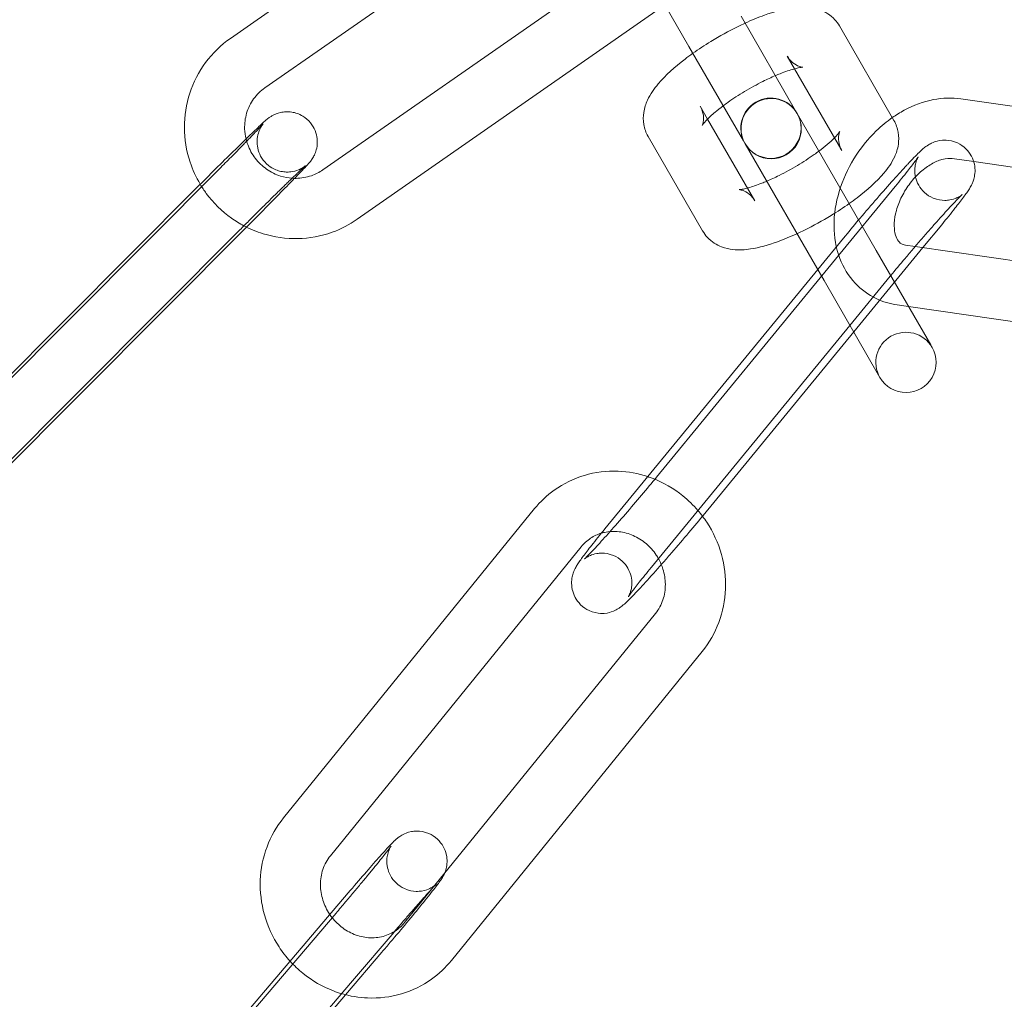
# Model space of a CAD drawing. Units: millimetres. Extents: x -28208 to 7871, y -22262 to -5654.
# Drawn here: x -25198 to -25149, y -13895 to -13846 of the extents above; entities that cross this region are included whole.
import ezdxf

# ---------------------------------------------------------------- set-up
doc = ezdxf.new("R2010")
doc.units = ezdxf.units.MM

# ---------------------------------------------------------------- blocks, each defined once
blk = doc.blocks.new('A$Ce6d4669a')
at = {"color": 0, "linetype": 'Continuous', "lineweight": 0}
for p, q in [((-15093.609, 16356.32), (-15109.727, 16345.081)), ((-15093.893, 16352.465), (-15108.011, 16342.62)), ((-15105.127, 16338.537), (-15089.339, 16349.547)), ((-15103.411, 16336.077), (-15086.559, 16347.828)), ((-15088.09, 16346.76), (-15086.892, 16344.685)), ((-15081.576, 16341.478), (-15084.294, 16346.185)), ((-15079.397, 16345.703), (-15076.679, 16340.996)), ((-15084.174, 16339.978), (-15086.892, 16344.685)), ((-15081.995, 16344.203), (-15081.629, 16343.569)), ((-15081.629, 16343.569), (-15079.277, 16339.496)), ((-15085.959, 16341.069), (-15086.325, 16341.703)), ((-15058.006, 16339.863), (-15073.345, 16342.071)), ((-15081.508, 16341.36), (-15081.576, 16341.478)), ((-15077.565, 16334.529), (-15081.496, 16341.34)), ((-15083.608, 16336.996), (-15085.959, 16341.069)), ((-15086.206, 16335.496), (-15088.923, 16340.203)), ((-15084.174, 16339.978), (-15084.106, 16339.86)), ((-15084.095, 16339.84), (-15080.163, 16333.029)), ((-15110.208, 16338.655), (-15124.763, 16324.053)), ((-15072.706, 16338.948), (-15073.772, 16339.102)), ((-15058.434, 16336.893), (-15072.706, 16338.948)), ((-15125.933, 16323.071), (-15111.378, 16337.674)), ((-15076.619, 16337.713), (-15088.505, 16323.238)), ((-15108.084, 16336.537), (-15108.927, 16335.691)), ((-15074.301, 16335.809), (-15075.24, 16334.666)), ((-15123.808, 16320.954), (-15109.253, 16335.556)), ((-15108.927, 16335.691), (-15121.606, 16322.971)), ((-15080.477, 16333.574), (-15079.187, 16335.145)), ((-15076.097, 16334.789), (-15075.625, 16334.721)), ((-15075.24, 16334.666), (-15078.685, 16330.47)), ((-15074.847, 16329.822), (-15077.565, 16334.529)), ((-15075.625, 16334.721), (-15060.758, 16332.581)), ((-15091.074, 16320.67), (-15080.477, 16333.574)), ((-15077.445, 16328.322), (-15080.163, 16333.029)), ((-15078.875, 16330.798), (-15076.869, 16333.241)), ((-15076.525, 16331.82), (-15075.953, 16331.737)), ((-15075.953, 16331.737), (-15061.186, 16329.611)), ((-15088.755, 16318.766), (-15078.875, 16330.798)), ((-15078.685, 16330.47), (-15086.187, 16321.334)), ((-15074.779, 16329.704), (-15074.847, 16329.822)), ((-15077.445, 16328.322), (-15077.377, 16328.204)), ((-15094.581, 16321.674), (-15107.078, 16306.288)), ((-15092.253, 16319.782), (-15104.749, 16304.397)), ((-15101.052, 16301.074), (-15088.555, 16316.46)), ((-15098.723, 16299.183), (-15086.227, 16314.568)), ((-15114.125, 16290.511), (-15103.859, 16302.547)), ((-15104.465, 16301.543), (-15117.949, 16285.733)), ((-15103.647, 16298.173), (-15101.576, 16300.601)), ((-15102.183, 16299.596), (-15103.989, 16297.478)), ((-15115.06, 16284.791), (-15103.647, 16298.173)), ((-15103.989, 16297.478), (-15111.942, 16288.154))]:
    blk.add_line(p, q, dxfattribs=at)
for centre, radius, start, end in [((-15020.747, 16233.119), 225, 90, 270), ((-15082.807, 16340.61), 1.5, 30, 210), ((-15082.795, 16340.59), 1.5, 30.4467, 209.5533), ((-15082.807, 16340.61), 1.5, 210, 30), ((-15082.795, 16340.59), 1.5, 210, 30), ((-15082.795, 16340.59), 1.5, 30, 30.4467), ((-15082.795, 16340.59), 1.5, 209.5533, 210), ((-15076.078, 16328.954), 1.5, 30, 210), ((-15076.078, 16328.954), 1.5, 210, 30)]:
    blk.add_arc(centre, radius, start, end, dxfattribs=at)
for points, knots in [([(-15084.095, 16345.84), (-15083.766, 16345.991), (-15083.442, 16346.124), (-15082.66, 16346.407), (-15082.219, 16346.533), (-15081.498, 16346.642), (-15081.217, 16346.664), (-15080.723, 16346.608), (-15080.537, 16346.572), (-15080.105, 16346.405), (-15079.846, 16346.255), (-15079.54, 16345.921), (-15079.462, 16345.816), (-15079.397, 16345.703)], [6.630162, 6.630162, 6.630162, 6.630162, 6.887421, 6.887421, 7.269868, 7.269868, 7.516721, 7.516721, 7.648267, 7.648267, 7.796753, 7.796753, 7.853982, 7.853982, 7.853982, 7.853982]), ([(-15086.693, 16344.34), (-15086.408, 16344.542), (-15086.107, 16344.74), (-15085.363, 16345.195), (-15084.911, 16345.444), (-15084.34, 16345.725), (-15084.217, 16345.784), (-15084.095, 16345.84)], [5.9362086, 5.9362086, 5.9362086, 5.9362086, 6.1851196, 6.1851196, 6.5344319, 6.5344319, 6.630162, 6.630162, 6.630162, 6.630162]), ([(-15109.727, 16345.081), (-15110.199, 16344.752), (-15110.616, 16344.346), (-15111.302, 16343.422), (-15111.57, 16342.904), (-15111.929, 16341.806), (-15112.02, 16341.227), (-15112.016, 16340.064), (-15111.92, 16339.481), (-15111.608, 16338.542), (-15111.438, 16338.17), (-15111.23, 16337.822)], [0.600007, 0.600007, 0.600007, 0.600007, 0.916698, 0.916698, 1.233703, 1.233703, 1.552235, 1.552235, 1.87284, 1.87284, 2.095671, 2.095671, 2.095671, 2.095671]), ([(-15088.923, 16340.203), (-15089.032, 16340.391), (-15089.102, 16340.598), (-15089.174, 16341.011), (-15089.168, 16341.213), (-15089.107, 16341.63), (-15089.037, 16341.827), (-15088.811, 16342.325), (-15088.627, 16342.576), (-15088.057, 16343.251), (-15087.606, 16343.653), (-15086.957, 16344.149), (-15086.826, 16344.245), (-15086.693, 16344.34)], [4.712389, 4.712389, 4.712389, 4.712389, 4.807542, 4.807542, 4.913798, 4.913798, 5.059921, 5.059921, 5.335961, 5.335961, 5.819418, 5.819418, 5.936209, 5.936209, 5.936209, 5.936209]), ([(-15081.21, 16343.645), (-15081.21, 16343.645), (-15081.211, 16343.645), (-15081.222, 16343.646), (-15081.256, 16343.647), (-15081.376, 16343.679), (-15081.455, 16343.705), (-15081.651, 16343.816), (-15081.77, 16343.905), (-15081.918, 16344.083), (-15081.959, 16344.141), (-15081.995, 16344.203)], [7.4499334, 7.4499334, 7.4499334, 7.4499334, 7.475578, 7.475578, 7.5982702, 7.5982702, 7.7025371, 7.7025371, 7.8089381, 7.8089381, 7.8539816, 7.8539816, 7.8539816, 7.8539816]), ([(-15082.586, 16343.227), (-15082.504, 16343.262), (-15082.424, 16343.295), (-15082.093, 16343.427), (-15081.862, 16343.505), (-15081.508, 16343.602), (-15081.375, 16343.628), (-15081.241, 16343.645), (-15081.21, 16343.645), (-15081.21, 16343.645)], [6.7161245, 6.7161245, 6.7161245, 6.7161245, 6.7999021, 6.7999021, 7.0705995, 7.0705995, 7.303106, 7.303106, 7.4499334, 7.4499334, 7.4499334, 7.4499334]), ([(-15085.184, 16341.727), (-15085.108, 16341.784), (-15085.03, 16341.841), (-15084.691, 16342.081), (-15084.409, 16342.265), (-15083.819, 16342.618), (-15083.509, 16342.788), (-15082.994, 16343.045), (-15082.785, 16343.142), (-15082.586, 16343.227)], [5.8502461, 5.8502461, 5.8502461, 5.8502461, 5.9393302, 5.9393302, 6.2220555, 6.2220555, 6.5125672, 6.5125672, 6.7161245, 6.7161245, 6.7161245, 6.7161245]), ([(-15108.011, 16342.62), (-15108.227, 16342.47), (-15108.416, 16342.283), (-15108.724, 16341.855), (-15108.842, 16341.615), (-15108.992, 16341.108), (-15109.026, 16340.842), (-15109.01, 16340.407), (-15108.987, 16340.239), (-15108.947, 16340.075)], [0.600007, 0.600007, 0.600007, 0.600007, 0.931378, 0.931378, 1.261372, 1.261372, 1.585432, 1.585432, 1.788711, 1.788711, 1.788711, 1.788711]), ([(-15073.345, 16342.071), (-15073.8, 16342.136), (-15074.262, 16342.118), (-15075.218, 16341.935), (-15075.71, 16341.751), (-15076.374, 16341.393), (-15076.571, 16341.271), (-15076.761, 16341.138)], [6.1681724, 6.1681724, 6.1681724, 6.1681724, 6.4505572, 6.4505572, 6.7715078, 6.7715078, 6.9122277, 6.9122277, 6.9122277, 6.9122277]), ([(-15086.325, 16341.703), (-15086.241, 16341.557), (-15086.191, 16341.394), (-15086.154, 16341.117), (-15086.164, 16341.006), (-15086.192, 16340.851), (-15086.209, 16340.803), (-15086.229, 16340.753), (-15086.234, 16340.744), (-15086.234, 16340.744)], [4.712389, 4.712389, 4.712389, 4.712389, 4.8190587, 4.8190587, 4.9271796, 4.9271796, 5.030793, 5.030793, 5.1164372, 5.1164372, 5.1164372, 5.1164372]), ([(-15086.234, 16340.744), (-15086.234, 16340.744), (-15086.234, 16340.745), (-15086.228, 16340.755), (-15086.21, 16340.784), (-15086.136, 16340.879), (-15086.072, 16340.953), (-15085.884, 16341.146), (-15085.748, 16341.272), (-15085.467, 16341.509), (-15085.331, 16341.617), (-15085.184, 16341.727)], [5.1164372, 5.1164372, 5.1164372, 5.1164372, 5.1415731, 5.1415731, 5.2774771, 5.2774771, 5.4542477, 5.4542477, 5.6779694, 5.6779694, 5.8502461, 5.8502461, 5.8502461, 5.8502461]), ([(-15111.378, 16337.674), (-15111.078, 16337.974), (-15110.768, 16338.283), (-15110.16, 16338.887), (-15109.861, 16339.182), (-15109.304, 16339.728), (-15109.046, 16339.98), (-15108.592, 16340.418), (-15108.398, 16340.602), (-15108.074, 16340.905), (-15108.063, 16340.943), (-15107.776, 16341.15), (-15107.756, 16341.164), (-15107.694, 16341.204), (-15107.652, 16341.231), (-15107.504, 16341.305), (-15107.422, 16341.35), (-15107.155, 16341.409), (-15107.066, 16341.425), (-15106.868, 16341.431), (-15106.775, 16341.429), (-15106.508, 16341.387), (-15106.311, 16341.329), (-15105.977, 16341.124), (-15105.844, 16341.01), (-15105.636, 16340.756), (-15105.559, 16340.62), (-15105.447, 16340.344), (-15105.419, 16340.208), (-15105.389, 16339.935), (-15105.399, 16339.815), (-15105.433, 16339.568), (-15105.465, 16339.476), (-15105.531, 16339.297), (-15105.563, 16339.24), (-15105.615, 16339.145), (-15105.636, 16339.113), (-15105.676, 16339.053), (-15105.693, 16339.03), (-15105.735, 16338.973), (-15105.755, 16338.948), (-15105.856, 16338.826), (-15105.926, 16338.751), (-15106.157, 16338.503), (-15106.325, 16338.327), (-15106.53, 16338.115)], [6.091912, 6.091912, 6.091912, 6.091912, 6.414097, 6.414097, 6.736179, 6.736179, 7.059456, 7.059456, 7.38775, 7.38775, 7.751571, 7.751571, 7.774905, 7.774905, 7.804578, 7.804578, 7.82772, 7.82772, 7.836207, 7.836207, 7.84182, 7.84182, 7.849966, 7.849966, 7.855602, 7.855602, 7.86098, 7.86098, 7.867246, 7.867246, 7.875918, 7.875918, 7.889922, 7.889922, 7.911618, 7.911618, 7.935315, 7.935315, 7.966099, 7.966099, 8.024148, 8.024148, 8.273837, 8.273837, 8.594512, 8.594512, 8.594512, 8.594512]), ([(-15076.761, 16341.138), (-15077.042, 16340.941), (-15077.308, 16340.721), (-15077.984, 16340.067), (-15078.362, 16339.596), (-15078.987, 16338.577), (-15079.236, 16338.029), (-15079.575, 16336.902), (-15079.667, 16336.323), (-15079.661, 16335.197), (-15079.571, 16334.648), (-15079.203, 16333.681), (-15078.946, 16333.255), (-15078.312, 16332.578), (-15077.953, 16332.316), (-15077.231, 16331.974), (-15076.88, 16331.871), (-15076.525, 16331.82)], [6.912228, 6.912228, 6.912228, 6.912228, 7.119793, 7.119793, 7.474945, 7.474945, 7.830429, 7.830429, 8.184544, 8.184544, 8.524479, 8.524479, 8.824262, 8.824262, 9.088952, 9.088952, 9.309765, 9.309765, 9.309765, 9.309765]), ([(-15105.994, 16338.738), (-15105.994, 16338.738), (-15105.996, 16338.736), (-15106.004, 16338.729), (-15106.012, 16338.724), (-15106.032, 16338.708), (-15106.042, 16338.701), (-15106.073, 16338.679), (-15106.097, 16338.663), (-15106.17, 16338.619), (-15106.21, 16338.596), (-15106.349, 16338.532), (-15106.441, 16338.485), (-15106.732, 16338.437), (-15106.823, 16338.427), (-15107.02, 16338.432), (-15107.111, 16338.441), (-15107.371, 16338.497), (-15107.558, 16338.565), (-15107.872, 16338.777), (-15107.997, 16338.896), (-15108.191, 16339.154), (-15108.261, 16339.29), (-15108.362, 16339.567), (-15108.384, 16339.701), (-15108.405, 16339.971), (-15108.392, 16340.088), (-15108.351, 16340.327), (-15108.318, 16340.413), (-15108.255, 16340.573), (-15108.227, 16340.623), (-15108.183, 16340.699), (-15108.167, 16340.724), (-15108.14, 16340.766), (-15108.129, 16340.781), (-15108.108, 16340.809), (-15108.101, 16340.818), (-15108.087, 16340.836), (-15108.085, 16340.838), (-15108.091, 16340.832), (-15108.11, 16340.81), (-15108.189, 16340.722), (-15108.272, 16340.633), (-15108.514, 16340.378), (-15108.689, 16340.197), (-15108.947, 16339.932), (-15109.002, 16339.875), (-15109.118, 16339.758), (-15109.178, 16339.697), (-15109.3, 16339.571), (-15109.364, 16339.507), (-15109.492, 16339.377), (-15109.557, 16339.311), (-15109.81, 16339.055), (-15110.007, 16338.857), (-15110.208, 16338.655)], [7.669599, 7.669599, 7.669599, 7.669599, 7.703247, 7.703247, 7.738776, 7.738776, 7.75907, 7.75907, 7.788019, 7.788019, 7.809168, 7.809168, 7.830778, 7.830778, 7.838206, 7.838206, 7.843215, 7.843215, 7.850756, 7.850756, 7.856283, 7.856283, 7.861712, 7.861712, 7.868184, 7.868184, 7.877335, 7.877335, 7.892293, 7.892293, 7.913831, 7.913831, 7.934705, 7.934705, 7.958488, 7.958488, 7.992341, 7.992341, 8.051568, 8.051568, 8.17341, 8.17341, 8.403603, 8.403603, 8.700824, 8.700824, 8.778688, 8.778688, 8.857511, 8.857511, 8.9363, 8.9363, 9.014075, 9.014075, 9.233505, 9.233505, 9.233505, 9.233505]), ([(-15076.679, 16340.996), (-15076.571, 16340.809), (-15076.5, 16340.602), (-15076.429, 16340.188), (-15076.435, 16339.986), (-15076.496, 16339.569), (-15076.565, 16339.373), (-15076.792, 16338.875), (-15076.975, 16338.623), (-15077.546, 16337.948), (-15077.996, 16337.547), (-15078.646, 16337.05), (-15078.776, 16336.955), (-15078.91, 16336.86)], [1.570796, 1.570796, 1.570796, 1.570796, 1.665949, 1.665949, 1.772205, 1.772205, 1.918328, 1.918328, 2.194368, 2.194368, 2.677825, 2.677825, 2.794616, 2.794616, 2.794616, 2.794616]), ([(-15079.644, 16340.131), (-15079.744, 16340.03), (-15079.869, 16339.915), (-15080.135, 16339.69), (-15080.272, 16339.582), (-15080.418, 16339.472)], [2.3333764, 2.3333764, 2.3333764, 2.3333764, 2.5363767, 2.5363767, 2.7086534, 2.7086534, 2.7086534, 2.7086534]), ([(-15079.277, 16339.496), (-15079.362, 16339.643), (-15079.412, 16339.806), (-15079.448, 16340.082), (-15079.438, 16340.194), (-15079.411, 16340.349), (-15079.394, 16340.396), (-15079.371, 16340.453), (-15079.366, 16340.46), (-15079.374, 16340.445), (-15079.393, 16340.416), (-15079.467, 16340.321), (-15079.531, 16340.247), (-15079.624, 16340.151), (-15079.634, 16340.141), (-15079.644, 16340.131)], [1.5707963, 1.5707963, 1.5707963, 1.5707963, 1.677466, 1.677466, 1.785587, 1.785587, 1.8892003, 1.8892003, 1.9999804, 1.9999804, 2.1358844, 2.1358844, 2.312655, 2.312655, 2.3333764, 2.3333764, 2.3333764, 2.3333764]), ([(-15108.947, 16340.075), (-15108.925, 16339.982), (-15108.897, 16339.891), (-15108.775, 16339.556), (-15108.647, 16339.322), (-15108.326, 16338.906), (-15108.135, 16338.723), (-15107.707, 16338.423), (-15107.47, 16338.306), (-15107.037, 16338.17), (-15106.845, 16338.134), (-15106.652, 16338.12)], [1.788711, 1.788711, 1.788711, 1.788711, 1.902622, 1.902622, 2.21482, 2.21482, 2.524992, 2.524992, 2.836299, 2.836299, 3.072424, 3.072424, 3.072424, 3.072424]), ([(-15076.042, 16338.771), (-15076.024, 16338.79), (-15076.007, 16338.809), (-15075.768, 16339.065), (-15075.583, 16339.256), (-15075.355, 16339.476), (-15075.292, 16339.535), (-15075.169, 16339.639), (-15075.119, 16339.681), (-15075.002, 16339.761), (-15074.965, 16339.784), (-15074.853, 16339.848), (-15074.774, 16339.894), (-15074.506, 16339.981), (-15074.349, 16340.028), (-15073.927, 16340.01), (-15073.724, 16339.976), (-15073.364, 16339.808), (-15073.216, 16339.707), (-15072.982, 16339.478), (-15072.892, 16339.355), (-15072.827, 16339.235)], [7.0931504, 7.0931504, 7.0931504, 7.0931504, 7.1205597, 7.1205597, 7.4660769, 7.4660769, 7.6137797, 7.6137797, 7.7094232, 7.7094232, 7.7440855, 7.7440855, 7.7895152, 7.7895152, 7.8229594, 7.8229594, 7.8430284, 7.8430284, 7.8567196, 7.8567196, 7.8689643, 7.8689643, 7.8689643, 7.8689643]), ([(-15080.418, 16339.472), (-15080.494, 16339.415), (-15080.573, 16339.358), (-15080.912, 16339.118), (-15081.193, 16338.935), (-15081.784, 16338.581), (-15082.094, 16338.412), (-15082.608, 16338.154), (-15082.817, 16338.057), (-15083.016, 16337.972)], [2.7086534, 2.7086534, 2.7086534, 2.7086534, 2.7977376, 2.7977376, 3.0804629, 3.0804629, 3.3709746, 3.3709746, 3.5745319, 3.5745319, 3.5745319, 3.5745319]), ([(-15073.277, 16337.309), (-15073.277, 16337.309), (-15073.28, 16337.307), (-15073.293, 16337.297), (-15073.302, 16337.29), (-15073.336, 16337.265), (-15073.365, 16337.244), (-15073.456, 16337.191), (-15073.503, 16337.165), (-15073.65, 16337.103), (-15073.744, 16337.065), (-15073.973, 16337.027), (-15074.054, 16337.018), (-15074.306, 16337.018), (-15074.508, 16337.042), (-15074.879, 16337.199), (-15075.031, 16337.294), (-15075.278, 16337.522), (-15075.375, 16337.648), (-15075.525, 16337.91), (-15075.571, 16338.044), (-15075.636, 16338.311), (-15075.642, 16338.432), (-15075.639, 16338.667), (-15075.622, 16338.759), (-15075.587, 16338.912), (-15075.569, 16338.965), (-15075.538, 16339.049), (-15075.525, 16339.078), (-15075.502, 16339.129), (-15075.492, 16339.147), (-15075.476, 16339.178), (-15075.471, 16339.184), (-15075.47, 16339.187), (-15075.479, 16339.172), (-15075.525, 16339.105), (-15075.575, 16339.034), (-15075.735, 16338.82), (-15075.861, 16338.656), (-15076.181, 16338.251), (-15076.382, 16338.002), (-15076.609, 16337.725), (-15076.614, 16337.719), (-15076.619, 16337.713)], [7.60882, 7.60882, 7.60882, 7.60882, 7.65244, 7.65244, 7.689812, 7.689812, 7.74145, 7.74145, 7.775139, 7.775139, 7.806744, 7.806744, 7.820265, 7.820265, 7.841466, 7.841466, 7.855449, 7.855449, 7.868199, 7.868199, 7.882542, 7.882542, 7.901533, 7.901533, 7.928692, 7.928692, 7.960283, 7.960283, 7.993083, 7.993083, 8.033703, 8.033703, 8.094107, 8.094107, 8.19815, 8.19815, 8.381925, 8.381925, 8.646881, 8.646881, 8.948045, 8.948045, 8.95508, 8.95508, 8.95508, 8.95508]), ([(-15072.827, 16339.235), (-15072.824, 16339.23), (-15072.821, 16339.225), (-15072.743, 16339.077), (-15072.7, 16338.942), (-15072.642, 16338.671), (-15072.639, 16338.549), (-15072.648, 16338.309), (-15072.668, 16338.215), (-15072.71, 16338.045), (-15072.733, 16337.983), (-15072.779, 16337.865), (-15072.802, 16337.819), (-15072.861, 16337.703), (-15072.892, 16337.651), (-15072.967, 16337.531), (-15073.01, 16337.468), (-15073.106, 16337.33), (-15073.159, 16337.257), (-15073.277, 16337.097), (-15073.343, 16337.011), (-15073.484, 16336.827), (-15073.56, 16336.73), (-15073.833, 16336.383), (-15074.057, 16336.106), (-15074.301, 16335.809)], [7.868964, 7.868964, 7.868964, 7.868964, 7.869511, 7.869511, 7.884163, 7.884163, 7.903867, 7.903867, 7.932519, 7.932519, 7.968911, 7.968911, 8.016699, 8.016699, 8.107768, 8.107768, 8.236017, 8.236017, 8.36944, 8.36944, 8.504986, 8.504986, 8.638185, 8.638185, 8.95508, 8.95508, 8.95508, 8.95508]), ([(-15109.253, 16335.556), (-15109.18, 16335.628), (-15109.107, 16335.702), (-15108.959, 16335.85), (-15108.885, 16335.924), (-15108.735, 16336.074), (-15108.66, 16336.149), (-15108.511, 16336.297), (-15108.437, 16336.371), (-15108.289, 16336.517), (-15108.216, 16336.59), (-15108.07, 16336.735), (-15107.996, 16336.807), (-15107.852, 16336.95), (-15107.78, 16337.02), (-15107.64, 16337.158), (-15107.572, 16337.225), (-15107.437, 16337.357), (-15107.372, 16337.422), (-15107.242, 16337.548), (-15107.178, 16337.61), (-15107.054, 16337.731), (-15106.994, 16337.79), (-15106.878, 16337.902), (-15106.822, 16337.957), (-15106.715, 16338.06), (-15106.665, 16338.109), (-15106.566, 16338.203), (-15106.519, 16338.248), (-15106.43, 16338.334), (-15106.387, 16338.374), (-15106.308, 16338.449), (-15106.271, 16338.484), (-15106.174, 16338.575), (-15106.12, 16338.625), (-15106.042, 16338.696), (-15106.015, 16338.72), (-15105.997, 16338.735), (-15105.994, 16338.738), (-15105.994, 16338.738)], [6.091912, 6.091912, 6.091912, 6.091912, 6.170858, 6.170858, 6.250823, 6.250823, 6.330786, 6.330786, 6.409728, 6.409728, 6.488679, 6.488679, 6.568665, 6.568665, 6.648664, 6.648664, 6.727652, 6.727652, 6.806289, 6.806289, 6.88598, 6.88598, 6.965709, 6.965709, 7.044447, 7.044447, 7.121891, 7.121891, 7.20044, 7.20044, 7.279095, 7.279095, 7.356793, 7.356793, 7.501795, 7.501795, 7.625725, 7.625725, 7.669599, 7.669599, 7.669599, 7.669599]), ([(-15078.439, 16336.043), (-15078.418, 16336.068), (-15078.397, 16336.093), (-15078.094, 16336.451), (-15077.805, 16336.789), (-15077.237, 16337.442), (-15076.959, 16337.758), (-15076.462, 16338.314), (-15076.24, 16338.558), (-15076.042, 16338.771)], [6.1171688, 6.1171688, 6.1171688, 6.1171688, 6.1415749, 6.1415749, 6.4665588, 6.4665588, 6.7917134, 6.7917134, 7.0931504, 7.0931504, 7.0931504, 7.0931504]), ([(-15073.772, 16339.102), (-15073.896, 16339.119), (-15074.072, 16339.113), (-15074.446, 16339.007), (-15074.624, 16338.934), (-15074.988, 16338.725), (-15075.174, 16338.592), (-15075.536, 16338.271), (-15075.711, 16338.083), (-15076.029, 16337.67), (-15076.171, 16337.444), (-15076.403, 16336.983), (-15076.493, 16336.748), (-15076.617, 16336.299), (-15076.651, 16336.085), (-15076.671, 16335.703), (-15076.657, 16335.535), (-15076.598, 16335.252), (-15076.552, 16335.142), (-15076.442, 16334.955), (-15076.382, 16334.901), (-15076.256, 16334.827), (-15076.191, 16334.803), (-15076.097, 16334.789)], [6.168172, 6.168172, 6.168172, 6.168172, 6.535099, 6.535099, 6.800748, 6.800748, 7.061459, 7.061459, 7.326116, 7.326116, 7.593752, 7.593752, 7.860638, 7.860638, 8.123567, 8.123567, 8.384122, 8.384122, 8.65927, 8.65927, 9.031765, 9.031765, 9.309765, 9.309765, 9.309765, 9.309765]), ([(-15106.652, 16338.12), (-15106.588, 16338.116), (-15106.523, 16338.114), (-15106.197, 16338.117), (-15105.938, 16338.163), (-15105.493, 16338.318), (-15105.301, 16338.416), (-15105.127, 16338.537)], [3.0724241, 3.0724241, 3.0724241, 3.0724241, 3.1517426, 3.1517426, 3.4735644, 3.4735644, 3.7416001, 3.7416001, 3.7416001, 3.7416001]), ([(-15111.23, 16337.822), (-15111.137, 16337.666), (-15111.036, 16337.515), (-15110.578, 16336.896), (-15110.152, 16336.478), (-15109.474, 16335.996), (-15109.268, 16335.869), (-15109.054, 16335.756)], [2.0956709, 2.0956709, 2.0956709, 2.0956709, 2.1952327, 2.1952327, 2.5184721, 2.5184721, 2.6514946, 2.6514946, 2.6514946, 2.6514946]), ([(-15106.53, 16338.115), (-15106.57, 16338.074), (-15106.611, 16338.032), (-15106.876, 16337.759), (-15107.134, 16337.496), (-15107.627, 16336.996), (-15107.852, 16336.769), (-15108.084, 16336.537)], [8.5945115, 8.5945115, 8.5945115, 8.5945115, 8.6566855, 8.6566855, 8.9847353, 8.9847353, 9.2335046, 9.2335046, 9.2335046, 9.2335046]), ([(-15083.016, 16337.972), (-15083.098, 16337.937), (-15083.179, 16337.904), (-15083.51, 16337.773), (-15083.741, 16337.695), (-15083.945, 16337.638), (-15083.96, 16337.634), (-15083.974, 16337.631)], [3.5745319, 3.5745319, 3.5745319, 3.5745319, 3.6583095, 3.6583095, 3.9290069, 3.9290069, 3.949809, 3.949809, 3.949809, 3.949809]), ([(-15083.974, 16337.631), (-15084.117, 16337.593), (-15084.235, 16337.571), (-15084.371, 16337.553), (-15084.404, 16337.555), (-15084.381, 16337.554), (-15084.347, 16337.552), (-15084.227, 16337.521), (-15084.148, 16337.495), (-15083.952, 16337.384), (-15083.833, 16337.294), (-15083.685, 16337.117), (-15083.643, 16337.058), (-15083.608, 16336.996)], [3.949809, 3.949809, 3.949809, 3.949809, 4.1615134, 4.1615134, 4.3339854, 4.3339854, 4.4566776, 4.4566776, 4.5609445, 4.5609445, 4.6673455, 4.6673455, 4.712389, 4.712389, 4.712389, 4.712389]), ([(-15076.84, 16333.275), (-15076.618, 16333.546), (-15076.375, 16333.837), (-15076.06, 16334.211), (-15075.994, 16334.289), (-15075.86, 16334.446), (-15075.793, 16334.525), (-15075.657, 16334.683), (-15075.59, 16334.762), (-15075.455, 16334.918), (-15075.388, 16334.996), (-15075.255, 16335.149), (-15075.189, 16335.225), (-15075.057, 16335.376), (-15074.992, 16335.452), (-15074.861, 16335.6), (-15074.797, 16335.673), (-15074.671, 16335.816), (-15074.609, 16335.885), (-15074.307, 16336.224), (-15074.084, 16336.47), (-15073.707, 16336.877), (-15073.55, 16337.041), (-15073.39, 16337.203), (-15073.35, 16337.242), (-15073.299, 16337.29), (-15073.283, 16337.304), (-15073.278, 16337.309), (-15073.277, 16337.309), (-15073.277, 16337.309)], [5.826239, 5.826239, 5.826239, 5.826239, 6.12549, 6.12549, 6.203727, 6.203727, 6.28297, 6.28297, 6.362212, 6.362212, 6.440449, 6.440449, 6.518636, 6.518636, 6.597864, 6.597864, 6.677128, 6.677128, 6.755411, 6.755411, 7.06737, 7.06737, 7.368122, 7.368122, 7.494487, 7.494487, 7.591345, 7.591345, 7.60882, 7.60882, 7.60882, 7.60882]), ([(-15078.91, 16336.86), (-15079.195, 16336.657), (-15079.496, 16336.46), (-15080.24, 16336.004), (-15080.691, 16335.755), (-15081.263, 16335.474), (-15081.386, 16335.416), (-15081.508, 16335.36)], [2.7946159, 2.7946159, 2.7946159, 2.7946159, 3.043527, 3.043527, 3.3928392, 3.3928392, 3.4885694, 3.4885694, 3.4885694, 3.4885694]), ([(-15109.054, 16335.756), (-15108.748, 16335.594), (-15108.427, 16335.461), (-15107.538, 16335.186), (-15106.952, 16335.103), (-15105.788, 16335.128), (-15105.21, 16335.234), (-15104.22, 16335.589), (-15103.798, 16335.807), (-15103.411, 16336.077)], [2.651495, 2.651495, 2.651495, 2.651495, 2.841329, 2.841329, 3.162695, 3.162695, 3.48199, 3.48199, 3.7416, 3.7416, 3.7416, 3.7416]), ([(-15081.508, 16335.36), (-15081.836, 16335.209), (-15082.16, 16335.075), (-15082.942, 16334.792), (-15083.384, 16334.667), (-15084.105, 16334.557), (-15084.386, 16334.535), (-15084.88, 16334.591), (-15085.065, 16334.628), (-15085.498, 16334.795), (-15085.757, 16334.944), (-15086.063, 16335.278), (-15086.141, 16335.383), (-15086.206, 16335.496)], [3.488569, 3.488569, 3.488569, 3.488569, 3.745829, 3.745829, 4.128276, 4.128276, 4.375128, 4.375128, 4.506675, 4.506675, 4.65516, 4.65516, 4.712389, 4.712389, 4.712389, 4.712389]), ([(-15088.94, 16323.268), (-15089.416, 16323.426), (-15089.914, 16323.519), (-15090.982, 16323.562), (-15091.553, 16323.492), (-15092.632, 16323.172), (-15093.14, 16322.925), (-15093.963, 16322.338), (-15094.296, 16322.025), (-15094.581, 16321.674)], [5.963654, 5.963654, 5.963654, 5.963654, 6.243298, 6.243298, 6.560888, 6.560888, 6.873261, 6.873261, 7.126949, 7.126949, 7.126949, 7.126949]), ([(-15088.505, 16323.238), (-15088.736, 16322.957), (-15088.988, 16322.655), (-15089.513, 16322.034), (-15089.785, 16321.715), (-15090.32, 16321.098), (-15090.582, 16320.799), (-15091.067, 16320.255), (-15091.29, 16320.009), (-15091.667, 16319.602), (-15091.824, 16319.438), (-15091.985, 16319.276), (-15092.025, 16319.237), (-15092.075, 16319.189), (-15092.091, 16319.175), (-15092.099, 16319.168), (-15092.097, 16319.17), (-15092.081, 16319.182), (-15092.072, 16319.189), (-15092.038, 16319.214), (-15092.009, 16319.235), (-15091.918, 16319.288), (-15091.871, 16319.314), (-15091.725, 16319.376), (-15091.63, 16319.413), (-15091.402, 16319.452), (-15091.32, 16319.461), (-15091.068, 16319.46), (-15090.866, 16319.437), (-15090.496, 16319.28), (-15090.343, 16319.185), (-15090.096, 16318.957), (-15089.999, 16318.831), (-15089.85, 16318.568), (-15089.803, 16318.435), (-15089.738, 16318.168), (-15089.732, 16318.047), (-15089.735, 16317.811), (-15089.753, 16317.72), (-15089.787, 16317.567), (-15089.805, 16317.514), (-15089.836, 16317.43), (-15089.849, 16317.4), (-15089.873, 16317.35), (-15089.882, 16317.332), (-15089.899, 16317.301), (-15089.903, 16317.294), (-15089.904, 16317.293), (-15089.904, 16317.293), (-15089.904, 16317.293)], [2.671894, 2.671894, 2.671894, 2.671894, 2.983897, 2.983897, 3.298857, 3.298857, 3.613818, 3.613818, 3.925777, 3.925777, 4.226529, 4.226529, 4.352894, 4.352894, 4.449753, 4.449753, 4.510847, 4.510847, 4.548219, 4.548219, 4.599858, 4.599858, 4.633546, 4.633546, 4.665152, 4.665152, 4.678672, 4.678672, 4.699874, 4.699874, 4.713857, 4.713857, 4.726606, 4.726606, 4.740949, 4.740949, 4.75994, 4.75994, 4.7871, 4.7871, 4.818691, 4.818691, 4.85149, 4.85149, 4.892111, 4.892111, 4.952514, 4.952514, 4.957551, 4.957551, 4.957551, 4.957551]), ([(-15086.442, 16321.583), (-15086.669, 16321.848), (-15086.921, 16322.092), (-15087.651, 16322.682), (-15088.168, 16322.98), (-15088.791, 16323.217), (-15088.865, 16323.243), (-15088.94, 16323.268)], [5.3986678, 5.3986678, 5.3986678, 5.3986678, 5.5922837, 5.5922837, 5.9198516, 5.9198516, 5.9636537, 5.9636537, 5.9636537, 5.9636537]), ([(-15086.227, 16314.568), (-15085.875, 16315.001), (-15085.596, 16315.491), (-15085.202, 16316.545), (-15085.091, 16317.108), (-15085.046, 16318.255), (-15085.115, 16318.838), (-15085.431, 16319.964), (-15085.678, 16320.506), (-15086.136, 16321.203), (-15086.283, 16321.398), (-15086.442, 16321.583)], [3.985357, 3.985357, 3.985357, 3.985357, 4.297226, 4.297226, 4.613919, 4.613919, 4.936449, 4.936449, 5.263462, 5.263462, 5.398668, 5.398668, 5.398668, 5.398668]), ([(-15086.215, 16321.3), (-15086.46, 16321.002), (-15086.725, 16320.684), (-15087.28, 16320.028), (-15087.57, 16319.69), (-15087.993, 16319.203), (-15088.131, 16319.045), (-15088.266, 16318.892)], [2.683901, 2.683901, 2.683901, 2.683901, 2.9999822, 2.9999822, 3.3249662, 3.3249662, 3.4847063, 3.4847063, 3.4847063, 3.4847063]), ([(-15088.266, 16318.892), (-15088.405, 16318.733), (-15088.542, 16318.579), (-15088.934, 16318.14), (-15089.175, 16317.876), (-15089.606, 16317.414), (-15089.791, 16317.223), (-15090.02, 16317.003), (-15090.083, 16316.944), (-15090.206, 16316.84), (-15090.256, 16316.798), (-15090.373, 16316.718), (-15090.409, 16316.695), (-15090.521, 16316.631), (-15090.601, 16316.585), (-15090.868, 16316.498), (-15091.025, 16316.451), (-15091.447, 16316.469), (-15091.65, 16316.503), (-15092.011, 16316.671), (-15092.159, 16316.772), (-15092.397, 16317.006), (-15092.49, 16317.135), (-15092.632, 16317.402), (-15092.675, 16317.537), (-15092.733, 16317.807), (-15092.736, 16317.93), (-15092.727, 16318.17), (-15092.707, 16318.264), (-15092.665, 16318.434), (-15092.642, 16318.496), (-15092.595, 16318.614), (-15092.572, 16318.66), (-15092.513, 16318.776), (-15092.482, 16318.828), (-15092.407, 16318.948), (-15092.365, 16319.011), (-15092.269, 16319.149), (-15092.216, 16319.222), (-15092.097, 16319.382), (-15092.032, 16319.468), (-15091.89, 16319.652), (-15091.815, 16319.749), (-15091.541, 16320.096), (-15091.318, 16320.373), (-15091.074, 16320.67)], [3.484706, 3.484706, 3.484706, 3.484706, 3.650121, 3.650121, 3.978967, 3.978967, 4.324484, 4.324484, 4.472187, 4.472187, 4.567831, 4.567831, 4.602493, 4.602493, 4.647923, 4.647923, 4.681367, 4.681367, 4.701436, 4.701436, 4.715127, 4.715127, 4.727918, 4.727918, 4.74257, 4.74257, 4.762275, 4.762275, 4.790927, 4.790927, 4.827318, 4.827318, 4.875106, 4.875106, 4.966175, 4.966175, 5.094424, 5.094424, 5.227848, 5.227848, 5.363393, 5.363393, 5.496592, 5.496592, 5.813487, 5.813487, 5.813487, 5.813487]), ([(-15088.409, 16319.187), (-15088.443, 16319.247), (-15088.479, 16319.306), (-15088.659, 16319.576), (-15088.831, 16319.77), (-15089.219, 16320.099), (-15089.435, 16320.234), (-15089.891, 16320.436), (-15090.132, 16320.501), (-15090.62, 16320.557), (-15090.866, 16320.544), (-15091.15, 16320.481), (-15091.201, 16320.468), (-15091.251, 16320.453)], [5.189626, 5.189626, 5.189626, 5.189626, 5.269275, 5.269275, 5.566157, 5.566157, 5.865108, 5.865108, 6.171723, 6.171723, 6.493108, 6.493108, 6.564382, 6.564382, 6.564382, 6.564382]), ([(-15091.251, 16320.453), (-15091.442, 16320.395), (-15091.621, 16320.312), (-15091.96, 16320.09), (-15092.118, 16319.948), (-15092.253, 16319.782)], [6.5643819, 6.5643819, 6.5643819, 6.5643819, 6.8351941, 6.8351941, 7.1269492, 7.1269492, 7.1269492, 7.1269492]), ([(-15088.555, 16316.46), (-15088.395, 16316.657), (-15088.267, 16316.889), (-15088.104, 16317.382), (-15088.063, 16317.641), (-15088.066, 16318.16), (-15088.106, 16318.418), (-15088.241, 16318.847), (-15088.316, 16319.022), (-15088.409, 16319.187)], [3.985357, 3.985357, 3.985357, 3.985357, 4.33382, 4.33382, 4.660332, 4.660332, 4.969404, 4.969404, 5.189626, 5.189626, 5.189626, 5.189626]), ([(-15089.904, 16317.293), (-15089.904, 16317.293), (-15089.894, 16317.308), (-15089.849, 16317.374), (-15089.799, 16317.445), (-15089.639, 16317.659), (-15089.513, 16317.823), (-15089.193, 16318.228), (-15088.992, 16318.477), (-15088.765, 16318.753), (-15088.76, 16318.76), (-15088.755, 16318.766)], [4.9575509, 4.9575509, 4.9575509, 4.9575509, 5.056557, 5.056557, 5.2403327, 5.2403327, 5.5052881, 5.5052881, 5.8064522, 5.8064522, 5.8134869, 5.8134869, 5.8134869, 5.8134869]), ([(-15107.078, 16306.288), (-15107.429, 16305.856), (-15107.708, 16305.365), (-15108.102, 16304.312), (-15108.214, 16303.748), (-15108.259, 16302.602), (-15108.189, 16302.019), (-15107.874, 16300.893), (-15107.626, 16300.35), (-15107.138, 16299.609), (-15106.955, 16299.372), (-15106.755, 16299.152)], [0.843764, 0.843764, 0.843764, 0.843764, 1.155633, 1.155633, 1.472327, 1.472327, 1.794856, 1.794856, 2.121869, 2.121869, 2.287121, 2.287121, 2.287121, 2.287121]), ([(-15103.859, 16302.547), (-15103.58, 16302.875), (-15103.306, 16303.193), (-15102.795, 16303.782), (-15102.557, 16304.053), (-15102.138, 16304.524), (-15101.959, 16304.723), (-15101.727, 16304.97), (-15101.655, 16305.046), (-15101.551, 16305.147), (-15101.522, 16305.175), (-15101.448, 16305.241), (-15101.411, 16305.276), (-15101.28, 16305.369), (-15101.228, 16305.406), (-15101.046, 16305.499), (-15100.943, 16305.556), (-15100.64, 16305.613), (-15100.55, 16305.625), (-15100.28, 16305.625), (-15100.071, 16305.6), (-15099.694, 16305.438), (-15099.542, 16305.342), (-15099.297, 16305.113), (-15099.2, 16304.987), (-15099.051, 16304.724), (-15099.004, 16304.59), (-15098.939, 16304.319), (-15098.933, 16304.196), (-15098.937, 16303.944), (-15098.958, 16303.846), (-15099.002, 16303.659), (-15099.028, 16303.595), (-15099.05, 16303.542), (-15099.05, 16303.539), (-15099.051, 16303.537)], [0.145298, 0.145298, 0.145298, 0.145298, 0.468279, 0.468279, 0.793082, 0.793082, 1.125669, 1.125669, 1.323955, 1.323955, 1.402495, 1.402495, 1.478926, 1.478926, 1.514568, 1.514568, 1.541822, 1.541822, 1.550788, 1.550788, 1.56363, 1.56363, 1.571883, 1.571883, 1.579459, 1.579459, 1.588032, 1.588032, 1.599548, 1.599548, 1.617347, 1.617347, 1.643137, 1.643137, 1.64426, 1.64426, 1.64426, 1.64426]), ([(-15099.657, 16302.791), (-15099.608, 16302.844), (-15099.566, 16302.888), (-15099.507, 16302.95), (-15099.487, 16302.97), (-15099.475, 16302.982), (-15099.474, 16302.982), (-15099.489, 16302.969), (-15099.497, 16302.962), (-15099.518, 16302.944), (-15099.528, 16302.936), (-15099.562, 16302.91), (-15099.589, 16302.889), (-15099.671, 16302.836), (-15099.717, 16302.807), (-15099.875, 16302.732), (-15099.982, 16302.678), (-15100.28, 16302.631), (-15100.37, 16302.622), (-15100.637, 16302.63), (-15100.842, 16302.66), (-15101.207, 16302.828), (-15101.354, 16302.926), (-15101.593, 16303.157), (-15101.686, 16303.284), (-15101.829, 16303.547), (-15101.873, 16303.68), (-15101.933, 16303.949), (-15101.937, 16304.07), (-15101.929, 16304.316), (-15101.908, 16304.41), (-15101.865, 16304.58), (-15101.843, 16304.637), (-15101.807, 16304.725), (-15101.792, 16304.755), (-15101.767, 16304.804), (-15101.757, 16304.822), (-15101.739, 16304.855), (-15101.732, 16304.866), (-15101.72, 16304.884), (-15101.72, 16304.884), (-15101.732, 16304.867), (-15101.755, 16304.835), (-15101.843, 16304.717), (-15101.928, 16304.607), (-15102.168, 16304.303), (-15102.336, 16304.095), (-15102.579, 16303.797), (-15102.631, 16303.733), (-15102.739, 16303.602), (-15102.795, 16303.534), (-15102.91, 16303.394), (-15102.968, 16303.323), (-15103.087, 16303.18), (-15103.148, 16303.107), (-15103.271, 16302.959), (-15103.334, 16302.883), (-15103.463, 16302.729), (-15103.529, 16302.65), (-15103.661, 16302.493), (-15103.728, 16302.413), (-15103.862, 16302.254), (-15103.928, 16302.175), (-15104.152, 16301.911), (-15104.309, 16301.725), (-15104.465, 16301.543)], [1.094326, 1.094326, 1.094326, 1.094326, 1.224244, 1.224244, 1.335792, 1.335792, 1.403208, 1.403208, 1.438477, 1.438477, 1.460574, 1.460574, 1.49344, 1.49344, 1.51839, 1.51839, 1.543474, 1.543474, 1.551926, 1.551926, 1.5642, 1.5642, 1.572348, 1.572348, 1.57994, 1.57994, 1.588628, 1.588628, 1.600413, 1.600413, 1.618657, 1.618657, 1.643538, 1.643538, 1.668249, 1.668249, 1.696725, 1.696725, 1.737181, 1.737181, 1.806687, 1.806687, 1.942374, 1.942374, 2.17897, 2.17897, 2.475074, 2.475074, 2.552649, 2.552649, 2.63117, 2.63117, 2.709652, 2.709652, 2.787121, 2.787121, 2.865675, 2.865675, 2.945227, 2.945227, 3.024767, 3.024767, 3.103287, 3.103287, 3.286891, 3.286891, 3.286891, 3.286891]), ([(-15104.749, 16304.397), (-15104.91, 16304.199), (-15105.037, 16303.968), (-15105.2, 16303.475), (-15105.242, 16303.215), (-15105.239, 16302.697), (-15105.198, 16302.439), (-15105.043, 16301.945), (-15104.931, 16301.709), (-15104.783, 16301.487), (-15104.779, 16301.481), (-15104.774, 16301.474)], [0.843764, 0.843764, 0.843764, 0.843764, 1.192228, 1.192228, 1.518739, 1.518739, 1.827812, 1.827812, 2.127682, 2.127682, 2.136795, 2.136795, 2.136795, 2.136795]), ([(-15099.051, 16303.537), (-15099.074, 16303.483), (-15099.092, 16303.446), (-15099.131, 16303.37), (-15099.149, 16303.34), (-15099.2, 16303.255), (-15099.226, 16303.217), (-15099.347, 16303.041), (-15099.449, 16302.907), (-15099.754, 16302.518), (-15099.96, 16302.261), (-15100.423, 16301.693), (-15100.673, 16301.39), (-15101.203, 16300.754), (-15101.483, 16300.421), (-15101.904, 16299.924), (-15102.044, 16299.759), (-15102.183, 16299.596)], [1.64426, 1.64426, 1.64426, 1.64426, 1.672452, 1.672452, 1.71355, 1.71355, 1.802086, 1.802086, 2.116245, 2.116245, 2.474311, 2.474311, 2.802457, 2.802457, 3.126206, 3.126206, 3.286891, 3.286891, 3.286891, 3.286891]), ([(-15101.548, 16300.633), (-15101.484, 16300.709), (-15101.42, 16300.784), (-15101.292, 16300.933), (-15101.228, 16301.007), (-15101.102, 16301.154), (-15101.04, 16301.227), (-15100.917, 16301.368), (-15100.858, 16301.437), (-15100.738, 16301.574), (-15100.679, 16301.643), (-15100.562, 16301.777), (-15100.505, 16301.842), (-15100.393, 16301.97), (-15100.339, 16302.031), (-15100.235, 16302.15), (-15100.185, 16302.206), (-15100.089, 16302.314), (-15100.044, 16302.365), (-15099.957, 16302.462), (-15099.915, 16302.509), (-15099.836, 16302.597), (-15099.798, 16302.638), (-15099.728, 16302.714), (-15099.696, 16302.749), (-15099.663, 16302.785), (-15099.66, 16302.788), (-15099.657, 16302.791)], [0.1563524, 0.1563524, 0.1563524, 0.1563524, 0.2323593, 0.2323593, 0.309299, 0.309299, 0.3862583, 0.3862583, 0.4623184, 0.4623184, 0.5405565, 0.5405565, 0.6198606, 0.6198606, 0.6992212, 0.6992212, 0.7776078, 0.7776078, 0.854057, 0.854057, 0.9316454, 0.9316454, 1.009386, 1.009386, 1.086197, 1.086197, 1.0943255, 1.0943255, 1.0943255, 1.0943255]), ([(-15104.774, 16301.474), (-15104.635, 16301.269), (-15104.467, 16301.082), (-15104.085, 16300.758), (-15103.869, 16300.622), (-15103.413, 16300.42), (-15103.173, 16300.355), (-15102.685, 16300.3), (-15102.438, 16300.313), (-15101.97, 16300.416), (-15101.749, 16300.507), (-15101.55, 16300.632)], [2.136795, 2.136795, 2.136795, 2.136795, 2.424564, 2.424564, 2.723515, 2.723515, 3.03013, 3.03013, 3.351515, 3.351515, 3.677014, 3.677014, 3.677014, 3.677014]), ([(-15101.55, 16300.632), (-15101.54, 16300.639), (-15101.53, 16300.645), (-15101.344, 16300.767), (-15101.186, 16300.909), (-15101.052, 16301.074)], [3.6770137, 3.6770137, 3.6770137, 3.6770137, 3.6936015, 3.6936015, 3.9853566, 3.9853566, 3.9853566, 3.9853566]), ([(-15106.755, 16299.152), (-15106.557, 16298.934), (-15106.342, 16298.731), (-15105.653, 16298.175), (-15105.137, 16297.877), (-15104.457, 16297.618), (-15104.325, 16297.574), (-15104.192, 16297.534)], [2.2871211, 2.2871211, 2.2871211, 2.2871211, 2.4506911, 2.4506911, 2.778259, 2.778259, 2.8557034, 2.8557034, 2.8557034, 2.8557034]), ([(-15104.192, 16297.534), (-15103.768, 16297.409), (-15103.33, 16297.336), (-15102.322, 16297.295), (-15101.751, 16297.364), (-15100.672, 16297.684), (-15100.164, 16297.932), (-15099.342, 16298.518), (-15099.009, 16298.831), (-15098.723, 16299.183)], [2.855703, 2.855703, 2.855703, 2.855703, 3.101706, 3.101706, 3.419295, 3.419295, 3.731668, 3.731668, 3.985357, 3.985357, 3.985357, 3.985357])]:
    blk.add_open_spline(points, degree=3, knots=knots, dxfattribs=at)
for points in [[(-15079.187, 16335.145), (-15078.953, 16335.43), (-15078.7, 16335.733), (-15078.439, 16336.043)], [(-15076.869, 16333.241), (-15076.859, 16333.252), (-15076.85, 16333.264), (-15076.84, 16333.275)], [(-15086.187, 16321.334), (-15086.196, 16321.323), (-15086.205, 16321.312), (-15086.215, 16321.3)], [(-15101.576, 16300.601), (-15101.567, 16300.612), (-15101.558, 16300.623), (-15101.548, 16300.633)]]:
    blk.add_open_spline(points, degree=3, dxfattribs=at)

msp = doc.modelspace()

# ---------------------------------------------------------------- block references
msp.add_blockref('A$Ce6d4669a', (-10077.857, -30192.415))

doc.saveas('drawing.dxf')
